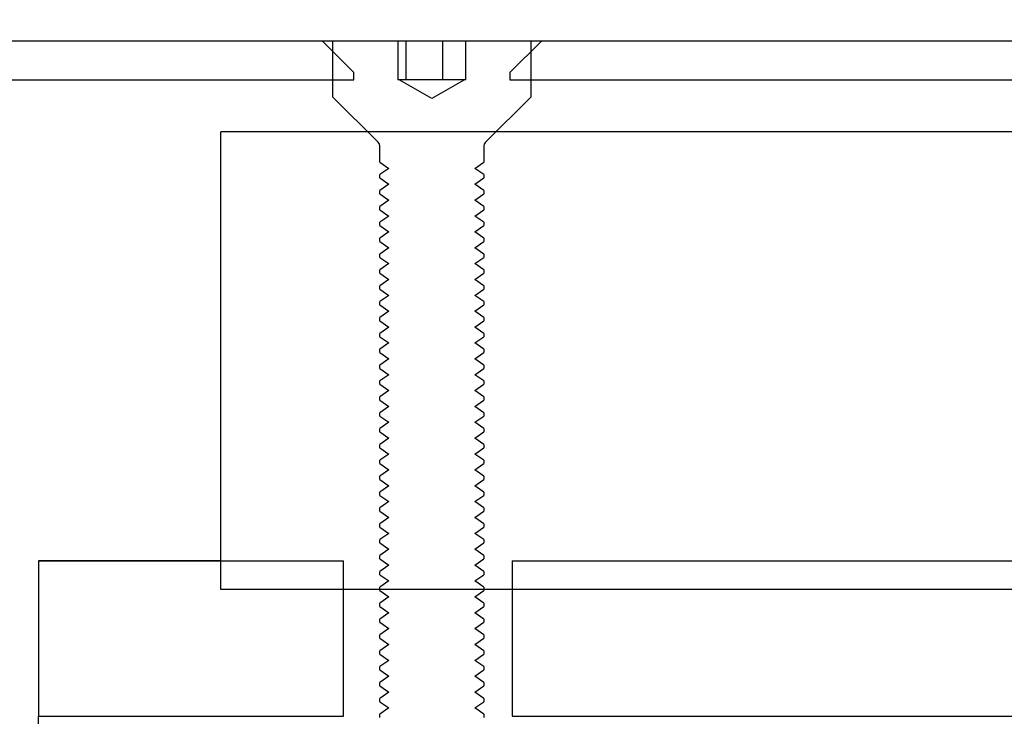
# Model space of a CAD drawing. Units: millimetres. Extents: x 8 to 201, y 4 to 288.
# Drawn here: x 109 to 111, y 246 to 248 of the extents above; entities that cross this region are included whole.
import ezdxf

# ---------------------------------------------------------------- set-up
doc = ezdxf.new("R2010")
doc.units = ezdxf.units.MM
doc.styles.add('SLDTEXTSTYLE0', font='TXT', dxfattribs={"width": 0.7})
doc.dimstyles.new('SLDDIMSTYLE0', dxfattribs={"dimtxt": 2.731911, "dimasz": 2.64, "dimexe": 0, "dimexo": 0.0625, "dimgap": 0.682978, "dimtad": 1, "dimlfac": 40, "dimrnd": 1e-09, "dimzin": 12, "dimdsep": 46, "dimtxsty": 'SLDTEXTSTYLE0', "dimsah": 1, "dimcen": 0.09, "dimadec": 0, "dimazin": 3, "dimtfac": 1, "dimtmove": 0, "dimatfit": 0, "dimfxl": 0, "dimfrac": 2, "dimtolj": 1, "dimtzin": 12, "dimarcsym": 0})
doc.dimstyles.new('SLDDIMSTYLE1', dxfattribs={"dimtxt": 2.731911, "dimasz": 2.64, "dimexe": 0, "dimexo": 0.0625, "dimgap": 0.682978, "dimtad": 1, "dimlfac": 40, "dimrnd": 1e-09, "dimzin": 12, "dimdsep": 46, "dimtxsty": 'SLDTEXTSTYLE0', "dimsah": 1, "dimcen": 0.09, "dimadec": 0, "dimazin": 3, "dimtfac": 1, "dimtofl": 0, "dimtmove": 0, "dimatfit": 3, "dimfxl": 0, "dimfrac": 2, "dimtolj": 1, "dimtzin": 12, "dimarcsym": 0})

# ---------------------------------------------------------------- blocks, each defined once
blk = doc.blocks.new('_D_1')
at = {"color": 7, "linetype": 'Continuous', "lineweight": 0}
for p, q in [((106.9371, 248.6079), (106.9371, 263.0977)), ((170.9371, 248.1579), (170.9371, 263.0977)), ((106.9371, 262.0977), (170.9371, 262.0977))]:
    blk.add_line(p, q, dxfattribs=at)
at = {"color": 7, "linetype": 'Continuous', "lineweight": 18}
for points in [[(106.9371, 262.0977), (109.5771, 261.6897), (109.5771, 262.5057)], [(170.9371, 262.0977), (168.2971, 262.5057), (168.2971, 261.6897)]]:
    blk.add_solid(points, dxfattribs=at)
at = {"color": 7, "linetype": 'Continuous', "lineweight": 18, "insert": (135.5779, 264.8262), "char_height": 2.11667, "attachment_point": 1, "style": 'SLDTEXTSTYLE0'}
blk.add_mtext('2560', dxfattribs=at)
blk = doc.blocks.new('_D_2')
at = {"color": 7, "linetype": 'Continuous', "lineweight": 0}
for p, q in [((107.6371, 248.6829), (107.6371, 254.9443)), ((107.9871, 248.6829), (107.9871, 254.9443)), ((107.6371, 253.9443), (102.5571, 253.9443)), ((107.6371, 253.9443), (107.9871, 253.9443)), ((107.9871, 253.9443), (122.05, 253.9443))]:
    blk.add_line(p, q, dxfattribs=at)
at = {"color": 7, "linetype": 'Continuous', "lineweight": 18}
for points in [[(107.6371, 253.9443), (104.9971, 254.3523), (104.9971, 253.5363)], [(107.9871, 253.9443), (110.6271, 253.5363), (110.6271, 254.3523)]]:
    blk.add_solid(points, dxfattribs=at)
at = {"color": 7, "linetype": 'Continuous', "lineweight": 18, "char_height": 2.11667, "attachment_point": 1, "style": 'SLDTEXTSTYLE0'}
for s, insert in [('%%c', (115.5142, 256.6729)), ('9x', (112.351, 256.6729)), ('14', (119.2082, 256.6729))]:
    blk.add_mtext(s, dxfattribs=dict(at, insert=insert))

msp = doc.modelspace()

# ---------------------------------------------------------------- hatches: boundary and pattern name
at = {"linetype": 'Continuous', "lineweight": 18}
h = msp.add_hatch(dxfattribs=at)
h.set_pattern_fill('ANSI37', angle=3e-322, style=0)
h.paths.add_polyline_path([(107.98709, 247.60787), (110.03709, 247.60787), (110.03709, 247.6216), (109.97549, 247.68287), (107.98709, 247.68287)], flags=0)
h = msp.add_hatch(dxfattribs=at)
h.set_pattern_fill('ANSI31', style=0)
edge = h.paths.add_edge_path(flags=0)
edge.add_line((110.25271, 247.68287), (110.25271, 247.60787))
edge.add_line((110.25271, 247.60787), (110.24984, 247.60787))
edge.add_line((110.24984, 247.60787), (110.18709, 247.57164))
edge.add_line((110.18709, 247.57164), (110.12434, 247.60787))
edge.add_line((110.12434, 247.60787), (110.12147, 247.60787))
edge.add_line((110.12147, 247.60787), (110.12147, 247.68287))
edge.add_line((110.12147, 247.68287), (109.99659, 247.68287))
edge.add_line((109.99659, 247.68287), (109.99659, 247.57437))
edge.add_line((109.99659, 247.57437), (110.08343, 247.48753))
edge.add_arc((110.07459, 247.47869), 0.0125, 0, 45, ccw=False)
edge.add_line((110.08709, 247.47869), (110.08709, 247.44908))
edge.add_line((110.08709, 247.44908), (110.10435, 247.437))
edge.add_line((110.10435, 247.437), (110.08709, 247.42491))
edge.add_line((110.08709, 247.42491), (110.08709, 247.41849))
edge.add_line((110.08709, 247.41849), (110.10435, 247.40641))
edge.add_line((110.10435, 247.40641), (110.08709, 247.39432))
edge.add_line((110.08709, 247.39432), (110.08709, 247.38791))
edge.add_line((110.08709, 247.38791), (110.10435, 247.37582))
edge.add_line((110.10435, 247.37582), (110.08709, 247.36373))
edge.add_line((110.08709, 247.36373), (110.08709, 247.35732))
edge.add_line((110.08709, 247.35732), (110.10435, 247.34523))
edge.add_line((110.10435, 247.34523), (110.08709, 247.33314))
edge.add_line((110.08709, 247.33314), (110.08709, 247.32673))
edge.add_line((110.08709, 247.32673), (110.10435, 247.31464))
edge.add_line((110.10435, 247.31464), (110.08709, 247.30255))
edge.add_line((110.08709, 247.30255), (110.08709, 247.29614))
edge.add_line((110.08709, 247.29614), (110.10435, 247.28405))
edge.add_line((110.10435, 247.28405), (110.08709, 247.27197))
edge.add_line((110.08709, 247.27197), (110.08709, 247.26555))
edge.add_line((110.08709, 247.26555), (110.10435, 247.25347))
edge.add_line((110.10435, 247.25347), (110.08709, 247.24138))
edge.add_line((110.08709, 247.24138), (110.08709, 247.23496))
edge.add_line((110.08709, 247.23496), (110.10435, 247.22288))
edge.add_line((110.10435, 247.22288), (110.08709, 247.21079))
edge.add_line((110.08709, 247.21079), (110.08709, 247.20438))
edge.add_line((110.08709, 247.20438), (110.10435, 247.19229))
edge.add_line((110.10435, 247.19229), (110.08709, 247.1802))
edge.add_line((110.08709, 247.1802), (110.08709, 247.17379))
edge.add_line((110.08709, 247.17379), (110.10435, 247.1617))
edge.add_line((110.10435, 247.1617), (110.08709, 247.14961))
edge.add_line((110.08709, 247.14961), (110.08709, 247.1432))
edge.add_line((110.08709, 247.1432), (110.10435, 247.13111))
edge.add_line((110.10435, 247.13111), (110.08709, 247.11902))
edge.add_line((110.08709, 247.11902), (110.08709, 247.11261))
edge.add_line((110.08709, 247.11261), (110.10435, 247.10052))
edge.add_line((110.10435, 247.10052), (110.08709, 247.08844))
edge.add_line((110.08709, 247.08844), (110.08709, 247.08202))
edge.add_line((110.08709, 247.08202), (110.10435, 247.06994))
edge.add_line((110.10435, 247.06994), (110.08709, 247.05785))
edge.add_line((110.08709, 247.05785), (110.08709, 247.05143))
edge.add_line((110.08709, 247.05143), (110.10435, 247.03935))
edge.add_line((110.10435, 247.03935), (110.08709, 247.02726))
edge.add_line((110.08709, 247.02726), (110.08709, 247.02085))
edge.add_line((110.08709, 247.02085), (110.10435, 247.00876))
edge.add_line((110.10435, 247.00876), (110.08709, 246.99667))
edge.add_line((110.08709, 246.99667), (110.08709, 246.99026))
edge.add_line((110.08709, 246.99026), (110.10435, 246.97817))
edge.add_line((110.10435, 246.97817), (110.08709, 246.96608))
edge.add_line((110.08709, 246.96608), (110.08709, 246.95967))
edge.add_line((110.08709, 246.95967), (110.10435, 246.94758))
edge.add_line((110.10435, 246.94758), (110.08709, 246.93549))
edge.add_line((110.08709, 246.93549), (110.08709, 246.92908))
edge.add_line((110.08709, 246.92908), (110.10435, 246.91699))
edge.add_line((110.10435, 246.91699), (110.08709, 246.90491))
edge.add_line((110.08709, 246.90491), (110.08709, 246.89849))
edge.add_line((110.08709, 246.89849), (110.10435, 246.8864))
edge.add_line((110.10435, 246.8864), (110.08709, 246.87432))
edge.add_line((110.08709, 246.87432), (110.08709, 246.8679))
edge.add_line((110.08709, 246.8679), (110.10435, 246.85582))
edge.add_line((110.10435, 246.85582), (110.08709, 246.84373))
edge.add_line((110.08709, 246.84373), (110.08709, 246.83732))
edge.add_line((110.08709, 246.83732), (110.10435, 246.82523))
edge.add_line((110.10435, 246.82523), (110.08709, 246.81314))
edge.add_line((110.08709, 246.81314), (110.08709, 246.80673))
edge.add_line((110.08709, 246.80673), (110.10435, 246.79464))
edge.add_line((110.10435, 246.79464), (110.08709, 246.78255))
edge.add_line((110.08709, 246.78255), (110.08709, 246.77614))
edge.add_line((110.08709, 246.77614), (110.10435, 246.76405))
edge.add_line((110.10435, 246.76405), (110.08709, 246.75196))
edge.add_line((110.08709, 246.75196), (110.08709, 246.74555))
edge.add_line((110.08709, 246.74555), (110.10435, 246.73346))
edge.add_line((110.10435, 246.73346), (110.08709, 246.72138))
edge.add_line((110.08709, 246.72138), (110.08709, 246.71496))
edge.add_line((110.08709, 246.71496), (110.10435, 246.70287))
edge.add_line((110.10435, 246.70287), (110.08709, 246.69079))
edge.add_line((110.08709, 246.69079), (110.08709, 246.68437))
edge.add_line((110.08709, 246.68437), (110.10435, 246.67229))
edge.add_line((110.10435, 246.67229), (110.08709, 246.6602))
edge.add_line((110.08709, 246.6602), (110.08709, 246.65378))
edge.add_line((110.08709, 246.65378), (110.10435, 246.6417))
edge.add_line((110.10435, 246.6417), (110.08709, 246.62961))
edge.add_line((110.08709, 246.62961), (110.08709, 246.6232))
edge.add_line((110.08709, 246.6232), (110.10435, 246.61111))
edge.add_line((110.10435, 246.61111), (110.08709, 246.59902))
edge.add_line((110.08709, 246.59902), (110.08709, 246.59261))
edge.add_line((110.08709, 246.59261), (110.10435, 246.58052))
edge.add_line((110.10435, 246.58052), (110.08709, 246.56843))
edge.add_line((110.08709, 246.56843), (110.08709, 246.56202))
edge.add_line((110.08709, 246.56202), (110.10435, 246.54993))
edge.add_line((110.10435, 246.54993), (110.08709, 246.53784))
edge.add_line((110.08709, 246.53784), (110.08709, 246.53143))
edge.add_line((110.08709, 246.53143), (110.10435, 246.51934))
edge.add_line((110.10435, 246.51934), (110.08709, 246.50726))
edge.add_line((110.08709, 246.50726), (110.08709, 246.50084))
edge.add_line((110.08709, 246.50084), (110.10435, 246.48876))
edge.add_line((110.10435, 246.48876), (110.08709, 246.47667))
edge.add_line((110.08709, 246.47667), (110.08709, 246.47025))
edge.add_line((110.08709, 246.47025), (110.10435, 246.45817))
edge.add_line((110.10435, 246.45817), (110.08709, 246.44608))
edge.add_line((110.08709, 246.44608), (110.08709, 246.43967))
edge.add_line((110.08709, 246.43967), (110.10435, 246.42758))
edge.add_line((110.10435, 246.42758), (110.08709, 246.41549))
edge.add_line((110.08709, 246.41549), (110.08709, 246.40908))
edge.add_line((110.08709, 246.40908), (110.10435, 246.39699))
edge.add_line((110.10435, 246.39699), (110.08709, 246.3849))
edge.add_line((110.08709, 246.3849), (110.08709, 246.37849))
edge.add_line((110.08709, 246.37849), (110.10435, 246.3664))
edge.add_line((110.10435, 246.3664), (110.08709, 246.35431))
edge.add_line((110.08709, 246.35431), (110.08709, 246.3479))
edge.add_line((110.08709, 246.3479), (110.10435, 246.33581))
edge.add_line((110.10435, 246.33581), (110.08709, 246.32373))
edge.add_line((110.08709, 246.32373), (110.08709, 246.31731))
edge.add_line((110.08709, 246.31731), (110.10435, 246.30522))
edge.add_line((110.10435, 246.30522), (110.08709, 246.29314))
edge.add_line((110.08709, 246.29314), (110.08709, 246.28672))
edge.add_line((110.08709, 246.28672), (110.10435, 246.27464))
edge.add_line((110.10435, 246.27464), (110.08709, 246.26255))
edge.add_line((110.08709, 246.26255), (110.08709, 246.25614))
edge.add_line((110.08709, 246.25614), (110.10435, 246.24405))
edge.add_line((110.10435, 246.24405), (110.08709, 246.23196))
edge.add_line((110.08709, 246.23196), (110.08709, 246.22555))
edge.add_line((110.08709, 246.22555), (110.10435, 246.21346))
edge.add_line((110.10435, 246.21346), (110.08709, 246.20137))
edge.add_line((110.08709, 246.20137), (110.08709, 246.20013))
edge.add_line((110.08709, 246.20013), (110.10435, 246.18287))
edge.add_line((110.10435, 246.18287), (110.26983, 246.18287))
edge.add_line((110.26983, 246.18287), (110.28709, 246.20013))
edge.add_line((110.28709, 246.20013), (110.28709, 246.20137))
edge.add_line((110.28709, 246.20137), (110.26983, 246.21346))
edge.add_line((110.26983, 246.21346), (110.28709, 246.22555))
edge.add_line((110.28709, 246.22555), (110.28709, 246.23196))
edge.add_line((110.28709, 246.23196), (110.26983, 246.24405))
edge.add_line((110.26983, 246.24405), (110.28709, 246.25614))
edge.add_line((110.28709, 246.25614), (110.28709, 246.26255))
edge.add_line((110.28709, 246.26255), (110.26983, 246.27464))
edge.add_line((110.26983, 246.27464), (110.28709, 246.28672))
edge.add_line((110.28709, 246.28672), (110.28709, 246.29314))
edge.add_line((110.28709, 246.29314), (110.26983, 246.30522))
edge.add_line((110.26983, 246.30522), (110.28709, 246.31731))
edge.add_line((110.28709, 246.31731), (110.28709, 246.32373))
edge.add_line((110.28709, 246.32373), (110.26983, 246.33581))
edge.add_line((110.26983, 246.33581), (110.28709, 246.3479))
edge.add_line((110.28709, 246.3479), (110.28709, 246.35431))
edge.add_line((110.28709, 246.35431), (110.26983, 246.3664))
edge.add_line((110.26983, 246.3664), (110.28709, 246.37849))
edge.add_line((110.28709, 246.37849), (110.28709, 246.3849))
edge.add_line((110.28709, 246.3849), (110.26983, 246.39699))
edge.add_line((110.26983, 246.39699), (110.28709, 246.40908))
edge.add_line((110.28709, 246.40908), (110.28709, 246.41549))
edge.add_line((110.28709, 246.41549), (110.26983, 246.42758))
edge.add_line((110.26983, 246.42758), (110.28709, 246.43967))
edge.add_line((110.28709, 246.43967), (110.28709, 246.44608))
edge.add_line((110.28709, 246.44608), (110.26983, 246.45817))
edge.add_line((110.26983, 246.45817), (110.28709, 246.47025))
edge.add_line((110.28709, 246.47025), (110.28709, 246.47667))
edge.add_line((110.28709, 246.47667), (110.26983, 246.48876))
edge.add_line((110.26983, 246.48876), (110.28709, 246.50084))
edge.add_line((110.28709, 246.50084), (110.28709, 246.50726))
edge.add_line((110.28709, 246.50726), (110.26983, 246.51934))
edge.add_line((110.26983, 246.51934), (110.28709, 246.53143))
edge.add_line((110.28709, 246.53143), (110.28709, 246.53784))
edge.add_line((110.28709, 246.53784), (110.26983, 246.54993))
edge.add_line((110.26983, 246.54993), (110.28709, 246.56202))
edge.add_line((110.28709, 246.56202), (110.28709, 246.56843))
edge.add_line((110.28709, 246.56843), (110.26983, 246.58052))
edge.add_line((110.26983, 246.58052), (110.28709, 246.59261))
edge.add_line((110.28709, 246.59261), (110.28709, 246.59902))
edge.add_line((110.28709, 246.59902), (110.26983, 246.61111))
edge.add_line((110.26983, 246.61111), (110.28709, 246.6232))
edge.add_line((110.28709, 246.6232), (110.28709, 246.62961))
edge.add_line((110.28709, 246.62961), (110.26983, 246.6417))
edge.add_line((110.26983, 246.6417), (110.28709, 246.65378))
edge.add_line((110.28709, 246.65378), (110.28709, 246.6602))
edge.add_line((110.28709, 246.6602), (110.26983, 246.67229))
edge.add_line((110.26983, 246.67229), (110.28709, 246.68437))
edge.add_line((110.28709, 246.68437), (110.28709, 246.69079))
edge.add_line((110.28709, 246.69079), (110.26983, 246.70287))
edge.add_line((110.26983, 246.70287), (110.28709, 246.71496))
edge.add_line((110.28709, 246.71496), (110.28709, 246.72138))
edge.add_line((110.28709, 246.72138), (110.26983, 246.73346))
edge.add_line((110.26983, 246.73346), (110.28709, 246.74555))
edge.add_line((110.28709, 246.74555), (110.28709, 246.75196))
edge.add_line((110.28709, 246.75196), (110.26983, 246.76405))
edge.add_line((110.26983, 246.76405), (110.28709, 246.77614))
edge.add_line((110.28709, 246.77614), (110.28709, 246.78255))
edge.add_line((110.28709, 246.78255), (110.26983, 246.79464))
edge.add_line((110.26983, 246.79464), (110.28709, 246.80673))
edge.add_line((110.28709, 246.80673), (110.28709, 246.81314))
edge.add_line((110.28709, 246.81314), (110.26983, 246.82523))
edge.add_line((110.26983, 246.82523), (110.28709, 246.83732))
edge.add_line((110.28709, 246.83732), (110.28709, 246.84373))
edge.add_line((110.28709, 246.84373), (110.26983, 246.85582))
edge.add_line((110.26983, 246.85582), (110.28709, 246.8679))
edge.add_line((110.28709, 246.8679), (110.28709, 246.87432))
edge.add_line((110.28709, 246.87432), (110.26983, 246.8864))
edge.add_line((110.26983, 246.8864), (110.28709, 246.89849))
edge.add_line((110.28709, 246.89849), (110.28709, 246.90491))
edge.add_line((110.28709, 246.90491), (110.26983, 246.91699))
edge.add_line((110.26983, 246.91699), (110.28709, 246.92908))
edge.add_line((110.28709, 246.92908), (110.28709, 246.93549))
edge.add_line((110.28709, 246.93549), (110.26983, 246.94758))
edge.add_line((110.26983, 246.94758), (110.28709, 246.95967))
edge.add_line((110.28709, 246.95967), (110.28709, 246.96608))
edge.add_line((110.28709, 246.96608), (110.26983, 246.97817))
edge.add_line((110.26983, 246.97817), (110.28709, 246.99026))
edge.add_line((110.28709, 246.99026), (110.28709, 246.99667))
edge.add_line((110.28709, 246.99667), (110.26983, 247.00876))
edge.add_line((110.26983, 247.00876), (110.28709, 247.02085))
edge.add_line((110.28709, 247.02085), (110.28709, 247.02726))
edge.add_line((110.28709, 247.02726), (110.26983, 247.03935))
edge.add_line((110.26983, 247.03935), (110.28709, 247.05143))
edge.add_line((110.28709, 247.05143), (110.28709, 247.05785))
edge.add_line((110.28709, 247.05785), (110.26983, 247.06994))
edge.add_line((110.26983, 247.06994), (110.28709, 247.08202))
edge.add_line((110.28709, 247.08202), (110.28709, 247.08844))
edge.add_line((110.28709, 247.08844), (110.26983, 247.10052))
edge.add_line((110.26983, 247.10052), (110.28709, 247.11261))
edge.add_line((110.28709, 247.11261), (110.28709, 247.11902))
edge.add_line((110.28709, 247.11902), (110.26983, 247.13111))
edge.add_line((110.26983, 247.13111), (110.28709, 247.1432))
edge.add_line((110.28709, 247.1432), (110.28709, 247.14961))
edge.add_line((110.28709, 247.14961), (110.26983, 247.1617))
edge.add_line((110.26983, 247.1617), (110.28709, 247.17379))
edge.add_line((110.28709, 247.17379), (110.28709, 247.1802))
edge.add_line((110.28709, 247.1802), (110.26983, 247.19229))
edge.add_line((110.26983, 247.19229), (110.28709, 247.20438))
edge.add_line((110.28709, 247.20438), (110.28709, 247.21079))
edge.add_line((110.28709, 247.21079), (110.26983, 247.22288))
edge.add_line((110.26983, 247.22288), (110.28709, 247.23496))
edge.add_line((110.28709, 247.23496), (110.28709, 247.24138))
edge.add_line((110.28709, 247.24138), (110.26983, 247.25347))
edge.add_line((110.26983, 247.25347), (110.28709, 247.26555))
edge.add_line((110.28709, 247.26555), (110.28709, 247.27197))
edge.add_line((110.28709, 247.27197), (110.26983, 247.28405))
edge.add_line((110.26983, 247.28405), (110.28709, 247.29614))
edge.add_line((110.28709, 247.29614), (110.28709, 247.30255))
edge.add_line((110.28709, 247.30255), (110.26983, 247.31464))
edge.add_line((110.26983, 247.31464), (110.28709, 247.32673))
edge.add_line((110.28709, 247.32673), (110.28709, 247.33314))
edge.add_line((110.28709, 247.33314), (110.26983, 247.34523))
edge.add_line((110.26983, 247.34523), (110.28709, 247.35732))
edge.add_line((110.28709, 247.35732), (110.28709, 247.36373))
edge.add_line((110.28709, 247.36373), (110.26983, 247.37582))
edge.add_line((110.26983, 247.37582), (110.28709, 247.38791))
edge.add_line((110.28709, 247.38791), (110.28709, 247.39432))
edge.add_line((110.28709, 247.39432), (110.26983, 247.40641))
edge.add_line((110.26983, 247.40641), (110.28709, 247.41849))
edge.add_line((110.28709, 247.41849), (110.28709, 247.42491))
edge.add_line((110.28709, 247.42491), (110.26983, 247.437))
edge.add_line((110.26983, 247.437), (110.28709, 247.44908))
edge.add_line((110.28709, 247.44908), (110.28709, 247.47869))
edge.add_arc((110.29959, 247.47869), 0.0125, 135, 180, ccw=False)
edge.add_line((110.29075, 247.48753), (110.37759, 247.57437))
edge.add_line((110.37759, 247.57437), (110.37759, 247.68287))
edge.add_line((110.37759, 247.68287), (110.25271, 247.68287))
h = msp.add_hatch(dxfattribs=at)
h.set_pattern_fill('ANSI37', angle=3e-322, style=0)
h.paths.add_polyline_path([(110.33709, 247.60787), (112.53709, 247.60787), (112.53709, 247.6216), (112.47549, 247.68287), (110.39869, 247.68287), (110.33709, 247.6216)], flags=0)
h = msp.add_hatch(dxfattribs=at)
h.set_pattern_fill('ANSI34', angle=3e-322, style=0)
edge = h.paths.add_edge_path(flags=0)
edge.add_spline(control_points=[(117.04164, 246.62535), (117.06988, 246.62535), (117.09812, 246.62534), (117.12636, 246.62533), (117.1546, 246.62533), (117.18284, 246.62533), (117.21108, 246.62533), (117.2629, 246.62533), (117.31472, 246.62534), (117.36654, 246.62535)], knot_values=[0, 0, 0, 0, 0.0033887, 0.0033887, 0.0033887, 0.0067774, 0.0067774, 0.0067774, 0.0129958, 0.0129958, 0.0129958, 0.0129958], weights=[1, 1, 1, 1, 1, 1, 1, 1, 1, 1], degree=3, periodic=0)
edge.add_spline(control_points=[(117.36654, 246.62535), (120.64392, 246.62535), (123.92144, 246.62535), (127.19896, 246.62535), (133.85176, 246.62535), (140.50457, 246.62535), (147.15737, 246.62535), (150.48377, 246.62535), (153.81017, 246.62535), (157.13657, 246.62535), (158.79977, 246.62534), (160.46297, 246.62534), (162.12617, 246.62534), (162.95777, 246.62534), (163.78937, 246.62533), (164.62097, 246.62533), (165.35284, 246.62533), (166.08472, 246.62532), (166.81659, 246.62532)], knot_values=[0.0064922, 0.0064922, 0.0064922, 0.0064922, 0.3997949, 0.3997949, 0.3997949, 1.1981311, 1.1981311, 1.1981311, 1.5972992, 1.5972992, 1.5972992, 1.7968832, 1.7968832, 1.7968832, 1.8966753, 1.8966753, 1.8966753, 1.9845, 1.9845, 1.9845, 1.9845], weights=[1, 1, 1, 1, 1, 1, 1, 1, 1, 1, 1, 1, 1, 1, 1, 1, 1, 1, 1], degree=3, periodic=0)
edge.add_line((166.81659, 246.62532), (166.81659, 244.32256))
edge.add_spline(control_points=[(166.81659, 244.32256), (166.18699, 243.95717), (165.55738, 243.59178), (164.92777, 243.22639), (163.46911, 242.37985), (162.01044, 241.53332), (160.55177, 240.68679), (157.63443, 238.99373), (154.7171, 237.30067), (151.79976, 235.60761), (145.99692, 232.23997), (140.19408, 228.87234), (134.39125, 225.5047), (128.62263, 222.15692), (122.85401, 218.80914), (117.08539, 215.46136)], knot_values=[0.0138366, 0.0138366, 0.0138366, 0.0138366, 0.1011908, 0.1011908, 0.1011908, 0.3035724, 0.3035724, 0.3035724, 0.7083356, 0.7083356, 0.7083356, 1.5134445, 1.5134445, 1.5134445, 2.3138055, 2.3138055, 2.3138055, 2.3138055], weights=[1, 1, 1, 1, 1, 1, 1, 1, 1, 1, 1, 1, 1, 1, 1, 1], degree=3, periodic=0)
edge.add_line((117.08539, 215.46136), (109.78059, 215.46136))
edge.add_line((109.78059, 215.46136), (109.78059, 214.57936))
edge.add_line((109.78059, 214.57936), (113.21059, 214.57936))
edge.add_spline(control_points=[(113.21059, 214.57936), (113.35759, 214.72636), (113.50459, 214.87336), (113.65159, 215.02036)], knot_values=[0.000001, 0.000001, 0.000001, 0.000001, 0.0249477, 0.0249477, 0.0249477, 0.0249477], weights=[1, 1, 1, 1], degree=3, periodic=0)
edge.add_line((113.65159, 215.02036), (117.1975, 215.02036))
edge.add_spline(control_points=[(117.1975, 215.02036), (117.19903, 215.02036), (117.20058, 215.02051), (117.20209, 215.02079), (117.20478, 215.02131), (117.20742, 215.02229), (117.20979, 215.02367)], knot_values=[0, 0, 0, 0, 0.0001844, 0.0001844, 0.0001844, 0.0005167, 0.0005167, 0.0005167, 0.0005167], weights=[1, 1, 1, 1, 1, 1, 1], degree=3, periodic=0)
edge.add_spline(control_points=[(117.20979, 215.02367), (127.57597, 221.03961), (137.94215, 227.05555), (148.30832, 233.0715), (151.99403, 235.21047), (155.67973, 237.34945), (159.36544, 239.48843), (161.20829, 240.55791), (163.05114, 241.6274), (164.894, 242.69689), (165.71505, 243.17339), (166.53611, 243.64989), (167.35717, 244.12639)], knot_values=[0.0142082, 0.0142082, 0.0142082, 0.0142082, 1.452453, 1.452453, 1.452453, 1.9638226, 1.9638226, 1.9638226, 2.2195074, 2.2195074, 2.2195074, 2.3334245, 2.3334245, 2.3334245, 2.3334245], weights=[1, 1, 1, 1, 1, 1, 1, 1, 1, 1, 1, 1, 1], degree=3, periodic=0)
edge.add_line((167.35717, 244.12639), (169.75659, 244.12639))
edge.add_line((169.75659, 244.12639), (169.75659, 247.06632))
edge.add_line((169.75659, 247.06632), (167.35477, 247.06632))
edge.add_spline(control_points=[(167.35477, 247.06632), (165.76306, 247.06633), (164.17135, 247.06634), (162.57965, 247.06634), (160.88677, 247.06634), (159.1939, 247.06634), (157.50102, 247.06635), (154.11527, 247.06635), (150.72952, 247.06635), (147.34377, 247.06635), (140.57227, 247.06635), (133.80078, 247.06635), (127.02928, 247.06635), (123.80832, 247.06635), (120.58735, 247.06635), (117.36639, 247.06635)], knot_values=[0.0121401, 0.0121401, 0.0121401, 0.0121401, 0.203145, 0.203145, 0.203145, 0.4062899, 0.4062899, 0.4062899, 0.8125798, 0.8125798, 0.8125798, 1.6251597, 1.6251597, 1.6251597, 2.011675, 2.011675, 2.011675, 2.011675], weights=[1, 1, 1, 1, 1, 1, 1, 1, 1, 1, 1, 1, 1, 1, 1, 1], degree=3, periodic=0)
edge.add_spline(control_points=[(117.36639, 247.06635), (117.31315, 247.06634), (117.25991, 247.06633), (117.20667, 247.06633), (117.17919, 247.06633), (117.15171, 247.06633), (117.12423, 247.06633), (117.09675, 247.06634), (117.06927, 247.06635), (117.04179, 247.06635)], knot_values=[0, 0, 0, 0, 0.006389, 0.006389, 0.006389, 0.0096867, 0.0096867, 0.0096867, 0.0129843, 0.0129843, 0.0129843, 0.0129843], weights=[1, 1, 1, 1, 1, 1, 1, 1, 1, 1], degree=3, periodic=0)
edge.add_line((117.04179, 247.06635), (113.65159, 247.06635))
edge.add_spline(control_points=[(113.65159, 247.06635), (113.50459, 247.21335), (113.35759, 247.36035), (113.21059, 247.50735)], knot_values=[1.8385658, 1.8385658, 1.8385658, 1.8385658, 1.8635486, 1.8635486, 1.8635486, 1.8635486], weights=[1, 1, 1, 1], degree=3, periodic=0)
edge.add_line((113.21059, 247.50735), (109.78059, 247.50735))
edge.add_line((109.78059, 247.50735), (109.78059, 246.62535))
edge.add_line((109.78059, 246.62535), (117.04179, 246.62535))
h = msp.add_hatch(dxfattribs=at)
h.set_pattern_fill('ANSI34', angle=3e-322, style=0)
edge = h.paths.add_edge_path(flags=0)
edge.add_line((109.42933, 246.68085), (109.42933, 246.38085))
edge.add_line((109.42933, 246.38085), (110.01713, 246.38085))
edge.add_spline(control_points=[(110.01713, 246.38085), (110.01713, 246.43085), (110.01713, 246.48085), (110.01713, 246.53086), (110.01713, 246.58085), (110.01712, 246.63085), (110.01712, 246.68085)], knot_values=[0.000072, 0.000072, 0.000072, 0.000072, 0.0060721, 0.0060721, 0.0060721, 0.012072, 0.012072, 0.012072, 0.012072], weights=[1, 1, 1, 1, 1, 1, 1], degree=3, periodic=0)
edge.add_line((110.01712, 246.68085), (109.42933, 246.68085))
h = msp.add_hatch(dxfattribs=at)
h.set_pattern_fill('ANSI34', angle=3e-322, style=0)
edge = h.paths.add_edge_path(flags=0)
edge.add_spline(control_points=[(110.34153, 246.68085), (110.34153, 246.63085), (110.34153, 246.58085), (110.34152, 246.53086), (110.34152, 246.48085), (110.34152, 246.43085), (110.34152, 246.38085)], knot_values=[0.0000721, 0.0000721, 0.0000721, 0.0000721, 0.0060721, 0.0060721, 0.0060721, 0.0120721, 0.0120721, 0.0120721, 0.0120721], weights=[1, 1, 1, 1, 1, 1, 1], degree=3, periodic=0)
edge.add_line((110.34152, 246.38085), (112.51713, 246.38085))
edge.add_spline(control_points=[(112.51713, 246.38085), (112.51713, 246.43085), (112.51713, 246.48085), (112.51713, 246.53086), (112.51713, 246.58085), (112.51712, 246.63085), (112.51712, 246.68085)], knot_values=[0.000072, 0.000072, 0.000072, 0.000072, 0.0060721, 0.0060721, 0.0060721, 0.012072, 0.012072, 0.012072, 0.012072], weights=[1, 1, 1, 1, 1, 1, 1], degree=3, periodic=0)
edge.add_line((112.51712, 246.68085), (110.34153, 246.68085))

# ---------------------------------------------------------------- linework, layer by layer
at = {"color": 7, "linetype": 'Continuous', "lineweight": 25}
for p, q in [((107.98709, 247.68287), (109.97549, 247.68287)), ((109.97549, 247.68287), (110.03709, 247.6216)), ((109.99659, 247.57437), (109.99659, 247.68287)), ((109.99659, 247.68287), (110.12147, 247.68287)), ((110.12147, 247.68287), (110.12147, 247.60787)), ((110.12147, 247.68287), (110.13767, 247.68287)), ((110.13767, 247.60787), (110.13767, 247.68287)), ((110.13767, 247.68287), (110.20827, 247.68287)), ((110.20827, 247.60787), (110.20827, 247.68287)), ((110.20827, 247.68287), (110.25271, 247.68287)), ((110.25271, 247.68287), (110.37759, 247.68287)), ((110.25271, 247.60787), (110.25271, 247.68287)), ((110.33709, 247.6216), (110.39869, 247.68287)), ((110.37759, 247.68287), (110.37759, 247.57437)), ((110.39869, 247.68287), (112.47549, 247.68287)), ((110.03709, 247.60787), (110.03709, 247.6216)), ((110.33709, 247.6216), (110.33709, 247.60787)), ((107.98709, 247.60787), (110.03709, 247.60787)), ((110.12434, 247.60787), (110.12147, 247.60787)), ((110.18709, 247.57164), (110.12434, 247.60787)), ((110.12708, 247.60787), (110.12434, 247.60787)), ((110.17297, 247.60787), (110.12708, 247.60787)), ((110.23298, 247.60787), (110.17297, 247.60787)), ((110.24984, 247.60787), (110.18709, 247.57164)), ((110.24984, 247.60787), (110.23298, 247.60787)), ((110.25271, 247.60787), (110.24984, 247.60787)), ((110.33709, 247.60787), (112.53709, 247.60787)), ((110.08343, 247.48753), (109.99659, 247.57437)), ((110.37759, 247.57437), (110.29075, 247.48753)), ((110.0636, 247.50736), (109.78059, 247.50736)), ((109.78059, 247.50735), (109.78059, 247.50736)), ((109.78059, 246.62535), (109.78059, 247.50735)), ((113.21059, 247.50735), (109.78059, 247.50735)), ((112.5636, 247.50736), (110.31058, 247.50736)), ((110.08709, 247.44908), (110.08709, 247.47869)), ((110.28709, 247.47869), (110.28709, 247.44908)), ((110.08709, 247.44908), (110.10435, 247.437)), ((110.26983, 247.437), (110.28709, 247.44908)), ((110.10435, 247.437), (110.08709, 247.42491)), ((110.28709, 247.42491), (110.26983, 247.437)), ((110.08709, 247.41849), (110.08709, 247.42491)), ((110.08709, 247.41849), (110.10435, 247.40641)), ((110.26983, 247.40641), (110.28709, 247.41849)), ((110.28709, 247.42491), (110.28709, 247.41849)), ((110.10435, 247.40641), (110.08709, 247.39432)), ((110.08709, 247.38791), (110.08709, 247.39432)), ((110.28709, 247.39432), (110.26983, 247.40641)), ((110.28709, 247.39432), (110.28709, 247.38791)), ((110.08709, 247.38791), (110.10435, 247.37582)), ((110.10435, 247.37582), (110.08709, 247.36373)), ((110.26983, 247.37582), (110.28709, 247.38791)), ((110.28709, 247.36373), (110.26983, 247.37582)), ((110.08709, 247.35732), (110.08709, 247.36373)), ((110.08709, 247.35732), (110.10435, 247.34523)), ((110.26983, 247.34523), (110.28709, 247.35732)), ((110.28709, 247.36373), (110.28709, 247.35732)), ((110.10435, 247.34523), (110.08709, 247.33314)), ((110.28709, 247.33314), (110.26983, 247.34523)), ((110.08709, 247.32673), (110.08709, 247.33314)), ((110.08709, 247.32673), (110.10435, 247.31464)), ((110.26983, 247.31464), (110.28709, 247.32673)), ((110.28709, 247.33314), (110.28709, 247.32673)), ((110.10435, 247.31464), (110.08709, 247.30255)), ((110.08709, 247.29614), (110.08709, 247.30255)), ((110.28709, 247.30255), (110.26983, 247.31464)), ((110.28709, 247.30255), (110.28709, 247.29614)), ((110.08709, 247.29614), (110.10435, 247.28405)), ((110.10435, 247.28405), (110.08709, 247.27197)), ((110.26983, 247.28405), (110.28709, 247.29614)), ((110.28709, 247.27197), (110.26983, 247.28405)), ((110.08709, 247.26555), (110.08709, 247.27197)), ((110.08709, 247.26555), (110.10435, 247.25347)), ((110.26983, 247.25347), (110.28709, 247.26555)), ((110.28709, 247.27197), (110.28709, 247.26555)), ((110.10435, 247.25347), (110.08709, 247.24138)), ((110.08709, 247.23496), (110.08709, 247.24138)), ((110.28709, 247.24138), (110.26983, 247.25347)), ((110.28709, 247.24138), (110.28709, 247.23496)), ((110.08709, 247.23496), (110.10435, 247.22288)), ((110.10435, 247.22288), (110.08709, 247.21079)), ((110.26983, 247.22288), (110.28709, 247.23496)), ((110.28709, 247.21079), (110.26983, 247.22288)), ((110.08709, 247.20438), (110.08709, 247.21079)), ((110.08709, 247.20438), (110.10435, 247.19229)), ((110.26983, 247.19229), (110.28709, 247.20438)), ((110.28709, 247.21079), (110.28709, 247.20438)), ((110.10435, 247.19229), (110.08709, 247.1802)), ((110.28709, 247.1802), (110.26983, 247.19229)), ((110.08709, 247.17379), (110.08709, 247.1802)), ((110.08709, 247.17379), (110.10435, 247.1617)), ((110.26983, 247.1617), (110.28709, 247.17379)), ((110.28709, 247.1802), (110.28709, 247.17379)), ((110.10435, 247.1617), (110.08709, 247.14961)), ((110.08709, 247.1432), (110.08709, 247.14961)), ((110.28709, 247.14961), (110.26983, 247.1617)), ((110.28709, 247.14961), (110.28709, 247.1432)), ((110.08709, 247.1432), (110.10435, 247.13111)), ((110.10435, 247.13111), (110.08709, 247.11902)), ((110.26983, 247.13111), (110.28709, 247.1432)), ((110.28709, 247.11902), (110.26983, 247.13111)), ((110.08709, 247.11261), (110.08709, 247.11902)), ((110.08709, 247.11261), (110.10435, 247.10052)), ((110.26983, 247.10052), (110.28709, 247.11261)), ((110.28709, 247.11902), (110.28709, 247.11261)), ((110.10435, 247.10052), (110.08709, 247.08844)), ((110.08709, 247.08202), (110.08709, 247.08844)), ((110.28709, 247.08844), (110.26983, 247.10052)), ((110.28709, 247.08844), (110.28709, 247.08202)), ((110.08709, 247.08202), (110.10435, 247.06994)), ((110.10435, 247.06994), (110.08709, 247.05785)), ((110.26983, 247.06994), (110.28709, 247.08202)), ((110.28709, 247.05785), (110.26983, 247.06994)), ((110.08709, 247.05143), (110.08709, 247.05785)), ((110.08709, 247.05143), (110.10435, 247.03935)), ((110.26983, 247.03935), (110.28709, 247.05143)), ((110.28709, 247.05785), (110.28709, 247.05143)), ((110.10435, 247.03935), (110.08709, 247.02726)), ((110.28709, 247.02726), (110.26983, 247.03935)), ((110.08709, 247.02085), (110.08709, 247.02726)), ((110.08709, 247.02085), (110.10435, 247.00876)), ((110.26983, 247.00876), (110.28709, 247.02085)), ((110.28709, 247.02726), (110.28709, 247.02085)), ((110.10435, 247.00876), (110.08709, 246.99667)), ((110.08709, 246.99026), (110.08709, 246.99667)), ((110.28709, 246.99667), (110.26983, 247.00876)), ((110.28709, 246.99667), (110.28709, 246.99026)), ((110.08709, 246.99026), (110.10435, 246.97817)), ((110.10435, 246.97817), (110.08709, 246.96608)), ((110.26983, 246.97817), (110.28709, 246.99026)), ((110.28709, 246.96608), (110.26983, 246.97817)), ((110.08709, 246.95967), (110.08709, 246.96608)), ((110.08709, 246.95967), (110.10435, 246.94758)), ((110.26983, 246.94758), (110.28709, 246.95967)), ((110.28709, 246.96608), (110.28709, 246.95967)), ((110.10435, 246.94758), (110.08709, 246.93549)), ((110.28709, 246.93549), (110.26983, 246.94758)), ((110.08709, 246.92908), (110.08709, 246.93549)), ((110.08709, 246.92908), (110.10435, 246.91699)), ((110.26983, 246.91699), (110.28709, 246.92908)), ((110.28709, 246.93549), (110.28709, 246.92908)), ((110.10435, 246.91699), (110.08709, 246.90491)), ((110.08709, 246.89849), (110.08709, 246.90491)), ((110.28709, 246.90491), (110.26983, 246.91699)), ((110.28709, 246.90491), (110.28709, 246.89849)), ((110.08709, 246.89849), (110.10435, 246.8864)), ((110.10435, 246.8864), (110.08709, 246.87432)), ((110.26983, 246.8864), (110.28709, 246.89849)), ((110.28709, 246.87432), (110.26983, 246.8864)), ((110.08709, 246.8679), (110.08709, 246.87432)), ((110.08709, 246.8679), (110.10435, 246.85582)), ((110.26983, 246.85582), (110.28709, 246.8679)), ((110.28709, 246.87432), (110.28709, 246.8679)), ((110.10435, 246.85582), (110.08709, 246.84373)), ((110.08709, 246.83732), (110.08709, 246.84373)), ((110.28709, 246.84373), (110.26983, 246.85582)), ((110.28709, 246.84373), (110.28709, 246.83732)), ((110.08709, 246.83732), (110.10435, 246.82523)), ((110.10435, 246.82523), (110.08709, 246.81314)), ((110.26983, 246.82523), (110.28709, 246.83732)), ((110.28709, 246.81314), (110.26983, 246.82523)), ((110.08709, 246.80673), (110.08709, 246.81314)), ((110.08709, 246.80673), (110.10435, 246.79464)), ((110.26983, 246.79464), (110.28709, 246.80673)), ((110.28709, 246.81314), (110.28709, 246.80673)), ((110.10435, 246.79464), (110.08709, 246.78255)), ((110.28709, 246.78255), (110.26983, 246.79464)), ((110.08709, 246.77614), (110.08709, 246.78255)), ((110.08709, 246.77614), (110.10435, 246.76405)), ((110.26983, 246.76405), (110.28709, 246.77614)), ((110.28709, 246.78255), (110.28709, 246.77614)), ((110.10435, 246.76405), (110.08709, 246.75196)), ((110.08709, 246.74555), (110.08709, 246.75196)), ((110.28709, 246.75196), (110.26983, 246.76405)), ((110.28709, 246.75196), (110.28709, 246.74555)), ((110.08709, 246.74555), (110.10435, 246.73346)), ((110.10435, 246.73346), (110.08709, 246.72138)), ((110.26983, 246.73346), (110.28709, 246.74555)), ((110.28709, 246.72138), (110.26983, 246.73346)), ((110.08709, 246.71496), (110.08709, 246.72138)), ((110.08709, 246.71496), (110.10435, 246.70287)), ((110.26983, 246.70287), (110.28709, 246.71496)), ((110.28709, 246.72138), (110.28709, 246.71496)), ((110.10435, 246.70287), (110.08709, 246.69079)), ((110.08709, 246.68437), (110.08709, 246.69079)), ((110.28709, 246.69079), (110.26983, 246.70287)), ((110.28709, 246.69079), (110.28709, 246.68437)), ((109.78059, 246.68086), (109.42933, 246.68086)), ((109.42933, 246.68086), (109.42933, 246.68085)), ((109.42933, 246.68085), (110.01712, 246.68085)), ((109.42933, 246.68085), (109.42933, 246.38085)), ((110.08709, 246.68437), (110.10435, 246.67229)), ((110.10435, 246.67229), (110.08709, 246.6602)), ((110.26983, 246.67229), (110.28709, 246.68437)), ((110.28709, 246.6602), (110.26983, 246.67229)), ((110.34153, 246.68085), (112.51712, 246.68085)), ((110.08709, 246.65378), (110.08709, 246.6602)), ((110.08709, 246.65378), (110.10435, 246.6417)), ((110.26983, 246.6417), (110.28709, 246.65378)), ((110.28709, 246.6602), (110.28709, 246.65378)), ((110.10435, 246.6417), (110.08709, 246.62961)), ((110.28709, 246.62961), (110.26983, 246.6417)), ((117.04179, 246.62535), (109.78059, 246.62535)), ((110.08709, 246.6232), (110.08709, 246.62961)), ((110.08709, 246.6232), (110.10435, 246.61111)), ((110.26983, 246.61111), (110.28709, 246.6232)), ((110.28709, 246.62961), (110.28709, 246.6232)), ((110.10435, 246.61111), (110.08709, 246.59902)), ((110.08709, 246.59261), (110.08709, 246.59902)), ((110.28709, 246.59902), (110.26983, 246.61111)), ((110.28709, 246.59902), (110.28709, 246.59261)), ((110.08709, 246.59261), (110.10435, 246.58052)), ((110.10435, 246.58052), (110.08709, 246.56843)), ((110.26983, 246.58052), (110.28709, 246.59261)), ((110.28709, 246.56843), (110.26983, 246.58052)), ((110.08709, 246.56202), (110.08709, 246.56843)), ((110.08709, 246.56202), (110.10435, 246.54993)), ((110.26983, 246.54993), (110.28709, 246.56202)), ((110.28709, 246.56843), (110.28709, 246.56202)), ((110.10435, 246.54993), (110.08709, 246.53784)), ((110.28709, 246.53784), (110.26983, 246.54993)), ((110.08709, 246.53143), (110.08709, 246.53784)), ((110.08709, 246.53143), (110.10435, 246.51934)), ((110.26983, 246.51934), (110.28709, 246.53143)), ((110.28709, 246.53784), (110.28709, 246.53143)), ((110.10435, 246.51934), (110.08709, 246.50726)), ((110.08709, 246.50084), (110.08709, 246.50726)), ((110.08709, 246.50084), (110.10435, 246.48876)), ((110.28709, 246.50726), (110.26983, 246.51934)), ((110.26983, 246.48876), (110.28709, 246.50084)), ((110.28709, 246.50726), (110.28709, 246.50084)), ((110.10435, 246.48876), (110.08709, 246.47667)), ((110.28709, 246.47667), (110.26983, 246.48876)), ((110.08709, 246.47025), (110.08709, 246.47667)), ((110.08709, 246.47025), (110.10435, 246.45817)), ((110.26983, 246.45817), (110.28709, 246.47025)), ((110.28709, 246.47667), (110.28709, 246.47025)), ((110.10435, 246.45817), (110.08709, 246.44608)), ((110.08709, 246.43967), (110.08709, 246.44608)), ((110.28709, 246.44608), (110.26983, 246.45817)), ((110.28709, 246.44608), (110.28709, 246.43967)), ((110.08709, 246.43967), (110.10435, 246.42758)), ((110.10435, 246.42758), (110.08709, 246.41549)), ((110.26983, 246.42758), (110.28709, 246.43967)), ((110.28709, 246.41549), (110.26983, 246.42758)), ((110.08709, 246.40908), (110.08709, 246.41549)), ((110.08709, 246.40908), (110.10435, 246.39699)), ((110.26983, 246.39699), (110.28709, 246.40908)), ((110.28709, 246.41549), (110.28709, 246.40908)), ((110.10435, 246.39699), (110.08709, 246.3849)), ((110.28709, 246.3849), (110.26983, 246.39699)), ((109.42933, 234.72243), (109.42933, 246.38085)), ((109.42933, 246.38085), (110.01713, 246.38085)), ((110.08709, 246.37849), (110.08709, 246.3849)), ((110.28709, 246.3849), (110.28709, 246.37849)), ((110.34152, 246.38085), (112.51713, 246.38085))]:
    msp.add_line(p, q, dxfattribs=at)
at = {"color": 7, "linetype": 'Continuous', "lineweight": 25, "flags": 128}
for points in [[(110.37759, 247.68262), (110.38256, 247.68267), (110.39869, 247.68287), (110.39869, 247.68287), (110.39869, 247.68287)], [(110.01713, 246.38085), (110.01713, 246.53086), (110.01712, 246.68085)], [(110.34153, 246.68085), (110.34152, 246.53086), (110.34152, 246.38085)]]:
    msp.add_lwpolyline(points, dxfattribs=at)
at = {"color": 7, "linetype": 'Continuous', "lineweight": 25}
for centre, start, end in [((110.07459, 247.47869), 0, 45), ((110.29959, 247.47869), 135, 180)]:
    msp.add_arc(centre, 0.0125, start, end, dxfattribs=at)
msp.add_open_spline([(109.97549, 247.68287), (109.97638, 247.68285), (109.97737, 247.68282), (109.99488, 247.68264), (109.99659, 247.68262)], degree=3, knots=[0, 0, 0, 0, 0.90230481, 1, 1, 1, 1], dxfattribs=at)

# ---------------------------------------------------------------- dimensions: what is measured, and where the dimension line sits
at = {"color": 7, "linetype": 'Continuous', "lineweight": 18}
dim = msp.add_linear_dim(base=(170.93709, 262.09766), p1=(106.93709, 247.60787), p2=(170.93709, 247.15787), dimstyle='SLDDIMSTYLE1', dxfattribs=at)
dim.commit()
dim.dimension.update_dxf_attribs({"geometry": '_D_1', "text_midpoint": (138.93709, 262.09766), "dimtype": 160})
dim = msp.add_linear_dim(base=(107.98709, 253.94433), p1=(107.63709, 247.68287), p2=(107.98709, 247.68287), text='9x%%c<>', dimstyle='SLDDIMSTYLE0', dxfattribs=at)
dim.commit()
dim.dimension.update_dxf_attribs({"geometry": '_D_2', "text_midpoint": (117.20052, 253.94433), "dimtype": 160})

doc.saveas('drawing.dxf')
